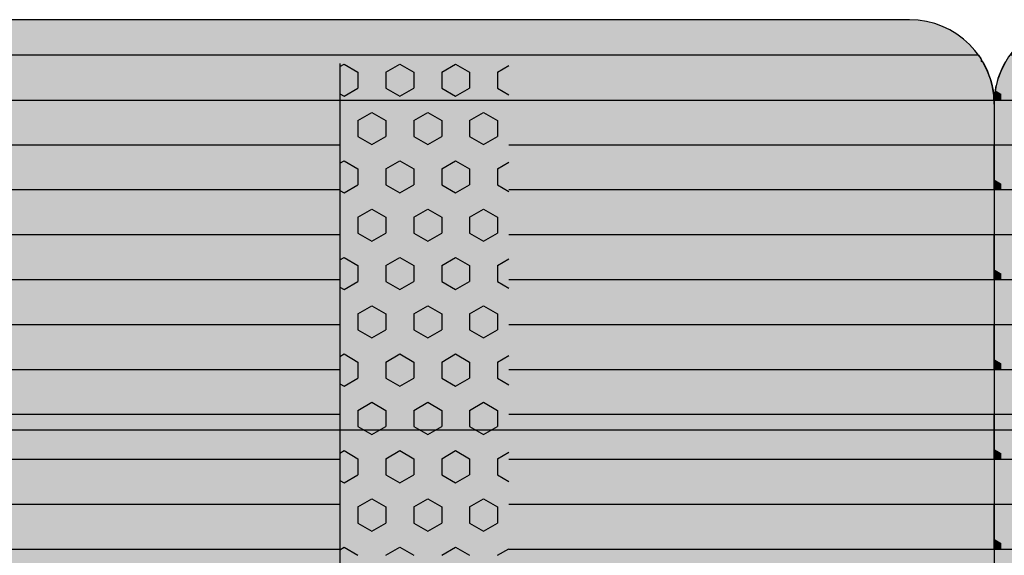
# Model space of a CAD drawing. Units: millimetres. Extents: x 134873 to 155873, y 98 to 14948.
# Drawn here: x 145914 to 146497, y 8548 to 8865 of the extents above; entities that cross this region are included whole.
import ezdxf

# ---------------------------------------------------------------- set-up
doc = ezdxf.new("R2010")
doc.units = ezdxf.units.MM

# ---------------------------------------------------------------- blocks, each defined once
blk = doc.blocks.new('indrän_moduli_päältä')
h = blk.add_hatch(color=9)
edge = h.paths.add_edge_path()
edge.add_line((-250, 0), (250, 0))
edge.add_arc((250, 50), 50, 270, 360)
edge.add_line((300, 50), (300, 1150))
edge.add_arc((250, 1150), 50, 0, 90)
edge.add_line((250, 1200), (-250, 1200))
edge.add_arc((-250, 1150), 50, 90, 180)
edge.add_line((-300, 1150), (-300, 50))
edge.add_arc((-250, 50), 50, 180, 270)
for color, points in [(256, [(-279.03, 1190.71), (-279.03, 9.17), (-276.99, 7.79), (-275.17, 6.68), (-273.81, 5.91), (-270.94, 4.48), (-269.59, 3.88), (-267.21, 2.94), (-265.23, 2.26), (-263.45, 1.72), (-261.15, 1.14), (-259.84, 0.86), (-258.12, 0.55), (-256.81, 0.35), (-254.87, 0.12), (-253.33, -0.01), (-252.44, -0.06), (-252.44, 1199.94), (-253.33, 1199.89), (-254.87, 1199.76), (-256.81, 1199.53), (-258.12, 1199.34), (-259.84, 1199.02), (-261.15, 1198.74), (-263.45, 1198.16), (-265.23, 1197.62), (-267.21, 1196.94), (-269.59, 1196), (-270.94, 1195.41), (-273.81, 1193.97), (-275.17, 1193.2), (-276.99, 1192.09)]), (256, [(-225.86, 1200), (-199.29, 1200), (-199.29, 0), (-225.86, 0)]), (252, [(-217.5, 1200), (-225.86, 1200), (-225.86, 1192.11), (-222.05, 1192.11)]), (256, [(-172.71, 1200), (-146.14, 1200), (-146.14, 0), (-172.71, 0)]), (252, [(-164.36, 1200), (-172.71, 1200), (-172.71, 1192.11), (-168.91, 1192.11)]), (256, [(-119.57, 1200), (-93, 1200), (-93, 0), (-119.57, 0)]), (252, [(-111.21, 1200), (-119.57, 1200), (-119.57, 1192.11), (-115.77, 1192.11)]), (256, [(-66.43, 1200), (-39.86, 1200), (-39.86, 0), (-66.43, 0)]), (252, [(-58.07, 1200), (-66.43, 1200), (-66.43, 1192.11), (-62.63, 1192.11)]), (256, [(-13.29, 1200), (13.29, 1200), (13.29, 0), (-13.29, 0)]), (252, [(-4.93, 1200), (-13.29, 1200), (-13.29, 1192.11), (-9.48, 1192.11)]), (252, [(-274.24, 1193.73), (-275.17, 1193.2), (-276.99, 1192.09), (-277.05, 1192.05), (-275.21, 1192.05)]), (252, [(-270.46, 1167.3), (-275.22, 1175.55), (-279.03, 1175.55), (-279.03, 1159.05), (-275.22, 1159.05)]), (252, [(-217.31, 1167.36), (-222.07, 1175.61), (-225.87, 1175.61), (-225.87, 1159.11), (-222.07, 1159.11)]), (252, [(-164.17, 1167.36), (-168.93, 1175.61), (-172.73, 1175.61), (-172.73, 1159.11), (-168.93, 1159.11)]), (252, [(-111.02, 1167.36), (-115.79, 1175.61), (-119.59, 1175.61), (-119.59, 1159.11), (-115.79, 1159.11)]), (252, [(-57.88, 1167.36), (-62.64, 1175.61), (-66.45, 1175.61), (-66.45, 1159.11), (-62.64, 1159.11)]), (252, [(-4.74, 1167.36), (-9.5, 1175.61), (-13.3, 1175.61), (-13.3, 1159.11), (-9.5, 1159.11)]), (252, [(-270.46, 1134.31), (-275.22, 1142.56), (-279.03, 1142.56), (-279.03, 1126.06), (-275.22, 1126.06)]), (252, [(-217.31, 1134.37), (-222.07, 1142.62), (-225.87, 1142.62), (-225.87, 1126.12), (-222.07, 1126.12)]), (252, [(-164.17, 1134.37), (-168.93, 1142.62), (-172.73, 1142.62), (-172.73, 1126.12), (-168.93, 1126.12)]), (252, [(-111.02, 1134.37), (-115.79, 1142.62), (-119.59, 1142.62), (-119.59, 1126.12), (-115.79, 1126.12)]), (252, [(-57.88, 1134.37), (-62.64, 1142.62), (-66.45, 1142.62), (-66.45, 1126.12), (-62.64, 1126.12)]), (252, [(-4.74, 1134.37), (-9.5, 1142.62), (-13.3, 1142.62), (-13.3, 1126.12), (-9.5, 1126.12)]), (252, [(-270.46, 1101.31), (-275.22, 1109.56), (-279.03, 1109.56), (-279.03, 1093.06), (-275.22, 1093.06)]), (252, [(-217.31, 1101.37), (-222.07, 1109.62), (-225.87, 1109.62), (-225.87, 1093.12), (-222.07, 1093.12)]), (252, [(-164.17, 1101.37), (-168.93, 1109.62), (-172.73, 1109.62), (-172.73, 1093.12), (-168.93, 1093.12)]), (252, [(-111.02, 1101.37), (-115.79, 1109.62), (-119.59, 1109.62), (-119.59, 1093.12), (-115.79, 1093.12)]), (252, [(-57.88, 1101.37), (-62.64, 1109.62), (-66.45, 1109.62), (-66.45, 1093.12), (-62.64, 1093.12)]), (252, [(-4.74, 1101.37), (-9.5, 1109.62), (-13.3, 1109.62), (-13.3, 1093.12), (-9.5, 1093.12)]), (252, [(-270.46, 1068.32), (-275.22, 1076.57), (-279.03, 1076.57), (-279.03, 1060.07), (-275.22, 1060.07)]), (252, [(-217.31, 1068.38), (-222.07, 1076.62), (-225.87, 1076.62), (-225.87, 1060.13), (-222.07, 1060.13)]), (252, [(-164.17, 1068.38), (-168.93, 1076.62), (-172.73, 1076.62), (-172.73, 1060.13), (-168.93, 1060.13)]), (252, [(-111.02, 1068.38), (-115.79, 1076.62), (-119.59, 1076.62), (-119.59, 1060.13), (-115.79, 1060.13)]), (252, [(-57.88, 1068.38), (-62.64, 1076.62), (-66.45, 1076.62), (-66.45, 1060.13), (-62.64, 1060.13)]), (252, [(-4.74, 1068.38), (-9.5, 1076.62), (-13.3, 1076.62), (-13.3, 1060.13), (-9.5, 1060.13)]), (252, [(-270.46, 1035.32), (-275.22, 1043.57), (-279.03, 1043.57), (-279.03, 1027.07), (-275.22, 1027.07)]), (252, [(-217.31, 1035.38), (-222.07, 1043.63), (-225.87, 1043.63), (-225.87, 1027.13), (-222.07, 1027.13)]), (252, [(-164.17, 1035.38), (-168.93, 1043.63), (-172.73, 1043.63), (-172.73, 1027.13), (-168.93, 1027.13)]), (252, [(-111.02, 1035.38), (-115.79, 1043.63), (-119.59, 1043.63), (-119.59, 1027.13), (-115.79, 1027.13)]), (252, [(-57.88, 1035.38), (-62.64, 1043.63), (-66.45, 1043.63), (-66.45, 1027.13), (-62.64, 1027.13)]), (252, [(-4.74, 1035.38), (-9.5, 1043.63), (-13.3, 1043.63), (-13.3, 1027.13), (-9.5, 1027.13)]), (252, [(-270.44, 1002.33), (-275.21, 1010.57), (-279.01, 1010.57), (-279.01, 994.08), (-275.21, 994.08)]), (252, [(-217.29, 1002.38), (-222.06, 1010.63), (-225.86, 1010.63), (-225.86, 994.14), (-222.06, 994.14)]), (252, [(-164.15, 1002.38), (-168.91, 1010.63), (-172.71, 1010.63), (-172.71, 994.14), (-168.91, 994.14)]), (252, [(-111.01, 1002.38), (-115.77, 1010.63), (-119.57, 1010.63), (-119.57, 994.14), (-115.77, 994.14)]), (252, [(-57.86, 1002.38), (-62.63, 1010.63), (-66.43, 1010.63), (-66.43, 994.14), (-62.63, 994.14)]), (252, [(-4.72, 1002.38), (-9.48, 1010.63), (-13.29, 1010.63), (-13.29, 994.14), (-9.48, 994.14)]), (251, [(300, 987.44), (-300, 987.44), (-300, 976.19), (-300, 972.44), (300, 972.44)]), (252, [(-270.44, 969.33), (-275.21, 977.58), (-279.01, 977.58), (-279.01, 961.08), (-275.21, 961.08)]), (252, [(-217.29, 969.39), (-222.06, 977.64), (-225.86, 977.64), (-225.86, 961.14), (-222.06, 961.14)]), (252, [(-164.15, 969.39), (-168.91, 977.64), (-172.71, 977.64), (-172.71, 961.14), (-168.91, 961.14)]), (252, [(-111.01, 969.39), (-115.77, 977.64), (-119.57, 977.64), (-119.57, 961.14), (-115.77, 961.14)]), (252, [(-57.86, 969.39), (-62.63, 977.64), (-66.43, 977.64), (-66.43, 961.14), (-62.63, 961.14)]), (252, [(-4.72, 969.39), (-9.48, 977.64), (-13.29, 977.64), (-13.29, 961.14), (-9.48, 961.14)]), (252, [(-270.46, 936.33), (-275.22, 944.58), (-279.03, 944.58), (-279.03, 928.09), (-275.22, 928.09)]), (252, [(-217.31, 936.39), (-222.07, 944.64), (-225.87, 944.64), (-225.87, 928.14), (-222.07, 928.14)]), (252, [(-164.17, 936.39), (-168.93, 944.64), (-172.73, 944.64), (-172.73, 928.14), (-168.93, 928.14)]), (252, [(-111.02, 936.39), (-115.79, 944.64), (-119.59, 944.64), (-119.59, 928.14), (-115.79, 928.14)]), (252, [(-57.88, 936.39), (-62.64, 944.64), (-66.45, 944.64), (-66.45, 928.14), (-62.64, 928.14)]), (252, [(-4.74, 936.39), (-9.5, 944.64), (-13.3, 944.64), (-13.3, 928.14), (-9.5, 928.14)]), (252, [(-270.46, 903.34), (-275.22, 911.59), (-279.03, 911.59), (-279.03, 895.09), (-275.22, 895.09)]), (250, [(275.89, 913.06), (-274.11, 913.06), (-274.11, 813.06), (275.89, 813.06)]), (250, [(275.89, 913.06), (-274.11, 913.06), (-274.11, 813.06), (275.89, 813.06)]), (252, [(-270.46, 870.34), (-275.22, 878.59), (-279.03, 878.59), (-279.03, 862.09), (-275.22, 862.09)]), (251, [(300, 872.44), (-300, 872.44), (-300, 861.19), (-300, 857.44), (300, 857.44)]), (252, [(-270.44, 837.35), (-275.21, 845.6), (-279.01, 845.6), (-279.01, 829.1), (-275.21, 829.1)]), (252, [(-270.44, 804.35), (-275.21, 812.6), (-279.01, 812.6), (-279.01, 796.1), (-275.21, 796.1)]), (252, [(-217.29, 804.41), (-222.06, 812.66), (-225.86, 812.66), (-225.86, 796.16), (-222.06, 796.16)]), (252, [(-164.15, 804.41), (-168.91, 812.66), (-172.71, 812.66), (-172.71, 796.16), (-168.91, 796.16)]), (252, [(-111.01, 804.41), (-115.77, 812.66), (-119.57, 812.66), (-119.57, 796.16), (-115.77, 796.16)]), (252, [(-57.86, 804.41), (-62.63, 812.66), (-66.43, 812.66), (-66.43, 796.16), (-62.63, 796.16)]), (252, [(-4.72, 804.41), (-9.48, 812.66), (-13.29, 812.66), (-13.29, 796.16), (-9.48, 796.16)]), (252, [(-270.46, 771.36), (-275.22, 779.61), (-279.03, 779.61), (-279.03, 763.11), (-275.22, 763.11)]), (252, [(-217.31, 771.42), (-222.07, 779.66), (-225.87, 779.66), (-225.87, 763.17), (-222.07, 763.17)]), (252, [(-164.17, 771.42), (-168.93, 779.66), (-172.73, 779.66), (-172.73, 763.17), (-168.93, 763.17)]), (252, [(-111.02, 771.42), (-115.79, 779.66), (-119.59, 779.66), (-119.59, 763.17), (-115.79, 763.17)]), (252, [(-57.88, 771.42), (-62.64, 779.66), (-66.45, 779.66), (-66.45, 763.17), (-62.64, 763.17)]), (252, [(-4.74, 771.42), (-9.5, 779.66), (-13.3, 779.66), (-13.3, 763.17), (-9.5, 763.17)]), (252, [(-270.46, 738.36), (-275.22, 746.61), (-279.03, 746.61), (-279.03, 730.11), (-275.22, 730.11)]), (252, [(-217.31, 738.42), (-222.07, 746.67), (-225.87, 746.67), (-225.87, 730.17), (-222.07, 730.17)]), (252, [(-164.17, 738.42), (-168.93, 746.67), (-172.73, 746.67), (-172.73, 730.17), (-168.93, 730.17)]), (252, [(-111.02, 738.42), (-115.79, 746.67), (-119.59, 746.67), (-119.59, 730.17), (-115.79, 730.17)]), (252, [(-57.88, 738.42), (-62.64, 746.67), (-66.45, 746.67), (-66.45, 730.17), (-62.64, 730.17)]), (252, [(-4.74, 738.42), (-9.5, 746.67), (-13.3, 746.67), (-13.3, 730.17), (-9.5, 730.17)]), (252, [(-270.46, 705.37), (-275.22, 713.61), (-279.03, 713.61), (-279.03, 697.12), (-275.22, 697.12)]), (252, [(-217.31, 705.42), (-222.07, 713.67), (-225.87, 713.67), (-225.87, 697.18), (-222.07, 697.18)]), (252, [(-164.17, 705.42), (-168.93, 713.67), (-172.73, 713.67), (-172.73, 697.18), (-168.93, 697.18)]), (252, [(-111.02, 705.42), (-115.79, 713.67), (-119.59, 713.67), (-119.59, 697.18), (-115.79, 697.18)]), (252, [(-57.88, 705.42), (-62.64, 713.67), (-66.45, 713.67), (-66.45, 697.18), (-62.64, 697.18)]), (252, [(-4.74, 705.42), (-9.5, 713.67), (-13.3, 713.67), (-13.3, 697.18), (-9.5, 697.18)]), (252, [(-270.46, 672.37), (-275.22, 680.62), (-279.03, 680.62), (-279.03, 664.12), (-275.22, 664.12)]), (252, [(-217.31, 672.43), (-222.07, 680.68), (-225.87, 680.68), (-225.87, 664.18), (-222.07, 664.18)]), (252, [(-164.17, 672.43), (-168.93, 680.68), (-172.73, 680.68), (-172.73, 664.18), (-168.93, 664.18)]), (252, [(-111.02, 672.43), (-115.79, 680.68), (-119.59, 680.68), (-119.59, 664.18), (-115.79, 664.18)]), (252, [(-57.88, 672.43), (-62.64, 680.68), (-66.45, 680.68), (-66.45, 664.18), (-62.64, 664.18)]), (252, [(-4.74, 672.43), (-9.5, 680.68), (-13.3, 680.68), (-13.3, 664.18), (-9.5, 664.18)]), (252, [(-270.46, 639.37), (-275.22, 647.62), (-279.03, 647.62), (-279.03, 631.13), (-275.22, 631.13)]), (252, [(-217.31, 639.43), (-222.07, 647.68), (-225.87, 647.68), (-225.87, 631.18), (-222.07, 631.18)]), (252, [(-164.17, 639.43), (-168.93, 647.68), (-172.73, 647.68), (-172.73, 631.18), (-168.93, 631.18)]), (252, [(-111.02, 639.43), (-115.79, 647.68), (-119.59, 647.68), (-119.59, 631.18), (-115.79, 631.18)]), (252, [(-57.88, 639.43), (-62.64, 647.68), (-66.45, 647.68), (-66.45, 631.18), (-62.64, 631.18)]), (252, [(-4.74, 639.43), (-9.5, 647.68), (-13.3, 647.68), (-13.3, 631.18), (-9.5, 631.18)]), (252, [(-217.29, 12.52), (-222.06, 20.77), (-225.86, 20.77), (-225.86, 4.27), (-222.06, 4.27)]), (252, [(-164.15, 12.52), (-168.91, 20.77), (-172.71, 20.77), (-172.71, 4.27), (-168.91, 4.27)]), (252, [(-111.01, 12.52), (-115.77, 20.77), (-119.57, 20.77), (-119.57, 4.27), (-115.77, 4.27)]), (252, [(-57.86, 12.52), (-62.63, 20.77), (-66.43, 20.77), (-66.43, 4.27), (-62.63, 4.27)]), (252, [(-4.72, 12.52), (-9.48, 20.77), (-13.29, 20.77), (-13.29, 4.27), (-9.48, 4.27)]), (252, [(-258.31, 0.58), (-258.12, 0.55), (-256.81, 0.35), (-254.87, 0.12), (-253.33, -0.01), (-252.44, -0.06), (-252.44, 4.21), (-256.16, 4.21)]), (252, [(-199.29, 4.27), (-203.01, 4.27), (-205.54, 0), (-199.29, 0)]), (252, [(-146.14, 4.27), (-149.86, 4.27), (-152.4, 0), (-146.14, 0)]), (252, [(-93, 4.27), (-96.72, 4.27), (-99.26, 0), (-93, 0)]), (252, [(-39.86, 4.27), (-43.58, 4.27), (-46.11, 0), (-39.86, 0)]), (252, [(13.29, 4.27), (9.57, 4.27), (7.03, 0), (13.29, 0)])]:
    blk.add_hatch(color=color).paths.add_polyline_path(points)
h = blk.add_hatch(color=252)
h.paths.add_polyline_path([(-252.44, 1192.05), (-256.16, 1192.05), (-260.92, 1183.8), (-256.16, 1175.55), (-252.44, 1175.55)])
h.paths.add_polyline_path([(-252.44, 1159.05), (-256.16, 1159.05), (-260.92, 1150.81), (-256.16, 1142.56), (-252.44, 1142.56)])
h.paths.add_polyline_path([(-252.44, 1126.06), (-256.16, 1126.06), (-260.92, 1117.81), (-256.16, 1109.56), (-252.44, 1109.56)])
h.paths.add_polyline_path([(-252.44, 1093.06), (-256.16, 1093.06), (-260.92, 1084.81), (-256.16, 1076.57), (-252.44, 1076.57)])
h = blk.add_hatch(color=252)
h.paths.add_polyline_path([(-199.29, 1192.11), (-203, 1192.11), (-207.77, 1183.86), (-203.01, 1175.61), (-199.29, 1175.61)])
h.paths.add_polyline_path([(-199.29, 1159.11), (-203.01, 1159.11), (-207.77, 1150.86), (-203.01, 1142.62), (-199.29, 1142.62)])
h.paths.add_polyline_path([(-199.29, 1126.12), (-203.01, 1126.12), (-207.77, 1117.87), (-203.01, 1109.62), (-199.29, 1109.62)])
h.paths.add_polyline_path([(-199.29, 1093.12), (-203.01, 1093.12), (-207.77, 1084.87), (-203.01, 1076.62), (-199.29, 1076.62)])
h = blk.add_hatch(color=252)
h.paths.add_polyline_path([(-146.14, 1192.11), (-149.86, 1192.11), (-154.63, 1183.86), (-149.86, 1175.61), (-146.14, 1175.61)])
h.paths.add_polyline_path([(-146.14, 1159.11), (-149.86, 1159.11), (-154.63, 1150.86), (-149.86, 1142.62), (-146.14, 1142.62)])
h.paths.add_polyline_path([(-146.14, 1126.12), (-149.86, 1126.12), (-154.63, 1117.87), (-149.86, 1109.62), (-146.14, 1109.62)])
h.paths.add_polyline_path([(-146.14, 1093.12), (-149.86, 1093.12), (-154.63, 1084.87), (-149.86, 1076.62), (-146.14, 1076.62)])
h = blk.add_hatch(color=252)
h.paths.add_polyline_path([(-93, 1192.11), (-96.72, 1192.11), (-101.48, 1183.86), (-96.72, 1175.61), (-93, 1175.61)])
h.paths.add_polyline_path([(-93, 1159.11), (-96.72, 1159.11), (-101.48, 1150.86), (-96.72, 1142.62), (-93, 1142.62)])
h.paths.add_polyline_path([(-93, 1126.12), (-96.72, 1126.12), (-101.48, 1117.87), (-96.72, 1109.62), (-93, 1109.62)])
h.paths.add_polyline_path([(-93, 1093.12), (-96.72, 1093.12), (-101.48, 1084.87), (-96.72, 1076.62), (-93, 1076.62)])
h = blk.add_hatch(color=252)
h.paths.add_polyline_path([(-39.86, 1192.11), (-43.58, 1192.11), (-48.34, 1183.86), (-43.58, 1175.61), (-39.86, 1175.61)])
h.paths.add_polyline_path([(-39.86, 1159.11), (-43.58, 1159.11), (-48.34, 1150.86), (-43.58, 1142.62), (-39.86, 1142.62)])
h.paths.add_polyline_path([(-39.86, 1126.12), (-43.58, 1126.12), (-48.34, 1117.87), (-43.58, 1109.62), (-39.86, 1109.62)])
h.paths.add_polyline_path([(-39.86, 1093.12), (-43.58, 1093.12), (-48.34, 1084.87), (-43.58, 1076.62), (-39.86, 1076.62)])
h = blk.add_hatch(color=252)
h.paths.add_polyline_path([(13.29, 1192.11), (9.57, 1192.11), (4.8, 1183.86), (9.57, 1175.61), (13.29, 1175.61)])
h.paths.add_polyline_path([(13.29, 1159.11), (9.57, 1159.11), (4.8, 1150.86), (9.57, 1142.62), (13.29, 1142.62)])
h.paths.add_polyline_path([(13.29, 1126.12), (9.57, 1126.12), (4.8, 1117.87), (9.57, 1109.62), (13.29, 1109.62)])
h.paths.add_polyline_path([(13.29, 1093.12), (9.57, 1093.12), (4.8, 1084.87), (9.57, 1076.62), (13.29, 1076.62)])
h = blk.add_hatch(color=252)
h.paths.add_polyline_path([(-252.44, 1060.07), (-256.16, 1060.07), (-260.92, 1051.82), (-256.16, 1043.57), (-252.44, 1043.57)])
h.paths.add_polyline_path([(-252.44, 1027.07), (-256.16, 1027.07), (-260.92, 1018.82), (-256.16, 1010.57), (-252.44, 1010.57)])
h.paths.add_polyline_path([(-252.44, 994.08), (-256.16, 994.08), (-260.92, 985.83), (-256.16, 977.58), (-252.44, 977.58)])
h.paths.add_polyline_path([(-252.44, 961.08), (-256.16, 961.08), (-260.92, 952.83), (-256.16, 944.58), (-252.44, 944.58)])
h = blk.add_hatch(color=252)
h.paths.add_polyline_path([(-199.29, 1060.13), (-203, 1060.13), (-207.77, 1051.88), (-203.01, 1043.63), (-199.29, 1043.63)])
h.paths.add_polyline_path([(-199.29, 1027.13), (-203.01, 1027.13), (-207.77, 1018.88), (-203.01, 1010.63), (-199.29, 1010.63)])
h.paths.add_polyline_path([(-199.29, 994.14), (-203.01, 994.14), (-207.77, 985.89), (-203.01, 977.64), (-199.29, 977.64)])
h.paths.add_polyline_path([(-199.29, 961.14), (-203.01, 961.14), (-207.77, 952.89), (-203.01, 944.64), (-199.29, 944.64)])
h = blk.add_hatch(color=252)
h.paths.add_polyline_path([(-146.14, 1060.13), (-149.86, 1060.13), (-154.63, 1051.88), (-149.86, 1043.63), (-146.14, 1043.63)])
h.paths.add_polyline_path([(-146.14, 1027.13), (-149.86, 1027.13), (-154.63, 1018.88), (-149.86, 1010.63), (-146.14, 1010.63)])
h.paths.add_polyline_path([(-146.14, 994.14), (-149.86, 994.14), (-154.63, 985.89), (-149.86, 977.64), (-146.14, 977.64)])
h.paths.add_polyline_path([(-146.14, 961.14), (-149.86, 961.14), (-154.63, 952.89), (-149.86, 944.64), (-146.14, 944.64)])
h = blk.add_hatch(color=252)
h.paths.add_polyline_path([(-93, 1060.13), (-96.72, 1060.13), (-101.48, 1051.88), (-96.72, 1043.63), (-93, 1043.63)])
h.paths.add_polyline_path([(-93, 1027.13), (-96.72, 1027.13), (-101.48, 1018.88), (-96.72, 1010.63), (-93, 1010.63)])
h.paths.add_polyline_path([(-93, 994.14), (-96.72, 994.14), (-101.48, 985.89), (-96.72, 977.64), (-93, 977.64)])
h.paths.add_polyline_path([(-93, 961.14), (-96.72, 961.14), (-101.48, 952.89), (-96.72, 944.64), (-93, 944.64)])
h = blk.add_hatch(color=252)
h.paths.add_polyline_path([(-39.86, 1060.13), (-43.58, 1060.13), (-48.34, 1051.88), (-43.58, 1043.63), (-39.86, 1043.63)])
h.paths.add_polyline_path([(-39.86, 1027.13), (-43.58, 1027.13), (-48.34, 1018.88), (-43.58, 1010.63), (-39.86, 1010.63)])
h.paths.add_polyline_path([(-39.86, 994.14), (-43.58, 994.14), (-48.34, 985.89), (-43.58, 977.64), (-39.86, 977.64)])
h.paths.add_polyline_path([(-39.86, 961.14), (-43.58, 961.14), (-48.34, 952.89), (-43.58, 944.64), (-39.86, 944.64)])
h = blk.add_hatch(color=252)
h.paths.add_polyline_path([(13.29, 1060.13), (9.57, 1060.13), (4.8, 1051.88), (9.57, 1043.63), (13.29, 1043.63)])
h.paths.add_polyline_path([(13.29, 1027.13), (9.57, 1027.13), (4.8, 1018.88), (9.57, 1010.63), (13.29, 1010.63)])
h.paths.add_polyline_path([(13.29, 994.14), (9.57, 994.14), (4.8, 985.89), (9.57, 977.64), (13.29, 977.64)])
h.paths.add_polyline_path([(13.29, 961.14), (9.57, 961.14), (4.8, 952.89), (9.57, 944.64), (13.29, 944.64)])
h = blk.add_hatch(color=252)
h.paths.add_polyline_path([(-252.42, 928.09), (-256.14, 928.09), (-260.9, 919.84), (-256.14, 911.59), (-252.42, 911.59)])
h.paths.add_polyline_path([(-252.42, 895.09), (-256.14, 895.09), (-260.9, 886.84), (-256.14, 878.59), (-252.42, 878.59)])
h.paths.add_polyline_path([(-252.42, 862.09), (-256.14, 862.09), (-260.9, 853.85), (-256.14, 845.6), (-252.42, 845.6)])
h.paths.add_polyline_path([(-252.42, 829.1), (-256.14, 829.1), (-260.9, 820.85), (-256.14, 812.6), (-252.42, 812.6)])
h = blk.add_hatch(color=252)
h.paths.add_polyline_path([(-199.27, 928.14), (-202.99, 928.14), (-207.75, 919.9), (-202.99, 911.65), (-199.27, 911.65)])
h.paths.add_polyline_path([(-199.27, 895.15), (-202.99, 895.15), (-207.75, 886.9), (-202.99, 878.65), (-199.27, 878.65)])
h.paths.add_polyline_path([(-199.27, 862.15), (-202.99, 862.15), (-207.75, 853.9), (-202.99, 845.66), (-199.27, 845.66)])
h.paths.add_polyline_path([(-199.27, 829.16), (-202.99, 829.16), (-207.75, 820.91), (-202.99, 812.66), (-199.27, 812.66)])
h = blk.add_hatch(color=252)
h.paths.add_polyline_path([(-146.13, 928.14), (-149.84, 928.14), (-154.61, 919.9), (-149.85, 911.65), (-146.13, 911.65)])
h.paths.add_polyline_path([(-146.13, 895.15), (-149.85, 895.15), (-154.61, 886.9), (-149.85, 878.65), (-146.13, 878.65)])
h.paths.add_polyline_path([(-146.13, 862.15), (-149.85, 862.15), (-154.61, 853.9), (-149.85, 845.66), (-146.13, 845.66)])
h.paths.add_polyline_path([(-146.13, 829.16), (-149.85, 829.16), (-154.61, 820.91), (-149.85, 812.66), (-146.13, 812.66)])
h = blk.add_hatch(color=252)
h.paths.add_polyline_path([(-92.98, 928.14), (-96.7, 928.14), (-101.46, 919.9), (-96.7, 911.65), (-92.98, 911.65)])
h.paths.add_polyline_path([(-92.98, 895.15), (-96.7, 895.15), (-101.46, 886.9), (-96.7, 878.65), (-92.98, 878.65)])
h.paths.add_polyline_path([(-92.98, 862.15), (-96.7, 862.15), (-101.46, 853.9), (-96.7, 845.66), (-92.98, 845.66)])
h.paths.add_polyline_path([(-92.98, 829.16), (-96.7, 829.16), (-101.46, 820.91), (-96.7, 812.66), (-92.98, 812.66)])
h = blk.add_hatch(color=252)
h.paths.add_polyline_path([(-39.84, 928.14), (-43.56, 928.14), (-48.32, 919.9), (-43.56, 911.65), (-39.84, 911.65)])
h.paths.add_polyline_path([(-39.84, 895.15), (-43.56, 895.15), (-48.32, 886.9), (-43.56, 878.65), (-39.84, 878.65)])
h.paths.add_polyline_path([(-39.84, 862.15), (-43.56, 862.15), (-48.32, 853.9), (-43.56, 845.66), (-39.84, 845.66)])
h.paths.add_polyline_path([(-39.84, 829.16), (-43.56, 829.16), (-48.32, 820.91), (-43.56, 812.66), (-39.84, 812.66)])
h = blk.add_hatch(color=252)
h.paths.add_polyline_path([(13.3, 928.14), (9.59, 928.14), (4.82, 919.9), (9.58, 911.65), (13.3, 911.65)])
h.paths.add_polyline_path([(13.3, 895.15), (9.58, 895.15), (4.82, 886.9), (9.58, 878.65), (13.3, 878.65)])
h.paths.add_polyline_path([(13.3, 862.15), (9.58, 862.15), (4.82, 853.9), (9.58, 845.66), (13.3, 845.66)])
h.paths.add_polyline_path([(13.3, 829.16), (9.58, 829.16), (4.82, 820.91), (9.58, 812.66), (13.3, 812.66)])
h = blk.add_hatch(color=252)
h.paths.add_polyline_path([(-252.44, 796.1), (-256.16, 796.1), (-260.92, 787.85), (-256.16, 779.61), (-252.44, 779.61)])
h.paths.add_polyline_path([(-252.44, 763.11), (-256.16, 763.11), (-260.92, 754.86), (-256.16, 746.61), (-252.44, 746.61)])
h.paths.add_polyline_path([(-252.44, 730.11), (-256.16, 730.11), (-260.92, 721.86), (-256.16, 713.61), (-252.44, 713.61)])
h.paths.add_polyline_path([(-252.44, 697.12), (-256.16, 697.12), (-260.92, 688.87), (-256.16, 680.62), (-252.44, 680.62)])
h = blk.add_hatch(color=252)
h.paths.add_polyline_path([(-199.29, 796.16), (-203, 796.16), (-207.77, 787.91), (-203.01, 779.66), (-199.29, 779.66)])
h.paths.add_polyline_path([(-199.29, 763.17), (-203.01, 763.17), (-207.77, 754.92), (-203.01, 746.67), (-199.29, 746.67)])
h.paths.add_polyline_path([(-199.29, 730.17), (-203.01, 730.17), (-207.77, 721.92), (-203.01, 713.67), (-199.29, 713.67)])
h.paths.add_polyline_path([(-199.29, 697.18), (-203.01, 697.18), (-207.77, 688.93), (-203.01, 680.68), (-199.29, 680.68)])
h = blk.add_hatch(color=252)
h.paths.add_polyline_path([(-146.14, 796.16), (-149.86, 796.16), (-154.63, 787.91), (-149.86, 779.66), (-146.14, 779.66)])
h.paths.add_polyline_path([(-146.14, 763.17), (-149.86, 763.17), (-154.63, 754.92), (-149.86, 746.67), (-146.14, 746.67)])
h.paths.add_polyline_path([(-146.14, 730.17), (-149.86, 730.17), (-154.63, 721.92), (-149.86, 713.67), (-146.14, 713.67)])
h.paths.add_polyline_path([(-146.14, 697.18), (-149.86, 697.18), (-154.63, 688.93), (-149.86, 680.68), (-146.14, 680.68)])
h = blk.add_hatch(color=252)
h.paths.add_polyline_path([(-93, 796.16), (-96.72, 796.16), (-101.48, 787.91), (-96.72, 779.66), (-93, 779.66)])
h.paths.add_polyline_path([(-93, 763.17), (-96.72, 763.17), (-101.48, 754.92), (-96.72, 746.67), (-93, 746.67)])
h.paths.add_polyline_path([(-93, 730.17), (-96.72, 730.17), (-101.48, 721.92), (-96.72, 713.67), (-93, 713.67)])
h.paths.add_polyline_path([(-93, 697.18), (-96.72, 697.18), (-101.48, 688.93), (-96.72, 680.68), (-93, 680.68)])
h = blk.add_hatch(color=252)
h.paths.add_polyline_path([(-39.86, 796.16), (-43.58, 796.16), (-48.34, 787.91), (-43.58, 779.66), (-39.86, 779.66)])
h.paths.add_polyline_path([(-39.86, 763.17), (-43.58, 763.17), (-48.34, 754.92), (-43.58, 746.67), (-39.86, 746.67)])
h.paths.add_polyline_path([(-39.86, 730.17), (-43.58, 730.17), (-48.34, 721.92), (-43.58, 713.67), (-39.86, 713.67)])
h.paths.add_polyline_path([(-39.86, 697.18), (-43.58, 697.18), (-48.34, 688.93), (-43.58, 680.68), (-39.86, 680.68)])
h = blk.add_hatch(color=252)
h.paths.add_polyline_path([(13.29, 796.16), (9.57, 796.16), (4.8, 787.91), (9.57, 779.66), (13.29, 779.66)])
h.paths.add_polyline_path([(13.29, 763.17), (9.57, 763.17), (4.8, 754.92), (9.57, 746.67), (13.29, 746.67)])
h.paths.add_polyline_path([(13.29, 730.17), (9.57, 730.17), (4.8, 721.92), (9.57, 713.67), (13.29, 713.67)])
h.paths.add_polyline_path([(13.29, 697.18), (9.57, 697.18), (4.8, 688.93), (9.57, 680.68), (13.29, 680.68)])
h = blk.add_hatch(color=252)
h.paths.add_polyline_path([(-252.44, 664.12), (-256.16, 664.12), (-260.92, 655.87), (-256.16, 647.62), (-252.44, 647.62)])
h.paths.add_polyline_path([(-252.44, 631.13), (-256.16, 631.13), (-260.92, 622.88), (-256.16, 614.63), (-252.44, 614.63)])
h.paths.add_polyline_path([(-252.44, 598.13), (-256.16, 598.13), (-260.92, 589.88), (-256.16, 581.63), (-252.44, 581.63)])
h.paths.add_polyline_path([(-252.44, 565.13), (-256.16, 565.13), (-260.92, 556.89), (-256.16, 548.64), (-252.44, 548.64)])
h = blk.add_hatch(color=252)
h.paths.add_polyline_path([(-199.29, 664.18), (-203, 664.18), (-207.77, 655.93), (-203.01, 647.68), (-199.29, 647.68)])
h.paths.add_polyline_path([(-199.29, 631.18), (-203.01, 631.18), (-207.77, 622.94), (-203.01, 614.69), (-199.29, 614.69)])
h.paths.add_polyline_path([(-199.29, 598.19), (-203.01, 598.19), (-207.77, 589.94), (-203.01, 581.69), (-199.29, 581.69)])
h.paths.add_polyline_path([(-199.29, 565.19), (-203.01, 565.19), (-207.77, 556.94), (-203.01, 548.7), (-199.29, 548.7)])
h = blk.add_hatch(color=252)
h.paths.add_polyline_path([(-146.14, 664.18), (-149.86, 664.18), (-154.63, 655.93), (-149.86, 647.68), (-146.14, 647.68)])
h.paths.add_polyline_path([(-146.14, 631.18), (-149.86, 631.18), (-154.63, 622.94), (-149.86, 614.69), (-146.14, 614.69)])
h.paths.add_polyline_path([(-146.14, 598.19), (-149.86, 598.19), (-154.63, 589.94), (-149.86, 581.69), (-146.14, 581.69)])
h.paths.add_polyline_path([(-146.14, 565.19), (-149.86, 565.19), (-154.63, 556.94), (-149.86, 548.7), (-146.14, 548.7)])
h = blk.add_hatch(color=252)
h.paths.add_polyline_path([(-93, 664.18), (-96.72, 664.18), (-101.48, 655.93), (-96.72, 647.68), (-93, 647.68)])
h.paths.add_polyline_path([(-93, 631.18), (-96.72, 631.18), (-101.48, 622.94), (-96.72, 614.69), (-93, 614.69)])
h.paths.add_polyline_path([(-93, 598.19), (-96.72, 598.19), (-101.48, 589.94), (-96.72, 581.69), (-93, 581.69)])
h.paths.add_polyline_path([(-93, 565.19), (-96.72, 565.19), (-101.48, 556.94), (-96.72, 548.7), (-93, 548.7)])
h = blk.add_hatch(color=252)
h.paths.add_polyline_path([(-39.86, 664.18), (-43.58, 664.18), (-48.34, 655.93), (-43.58, 647.68), (-39.86, 647.68)])
h.paths.add_polyline_path([(-39.86, 631.18), (-43.58, 631.18), (-48.34, 622.94), (-43.58, 614.69), (-39.86, 614.69)])
h.paths.add_polyline_path([(-39.86, 598.19), (-43.58, 598.19), (-48.34, 589.94), (-43.58, 581.69), (-39.86, 581.69)])
h.paths.add_polyline_path([(-39.86, 565.19), (-43.58, 565.19), (-48.34, 556.94), (-43.58, 548.7), (-39.86, 548.7)])
h = blk.add_hatch(color=252)
h.paths.add_polyline_path([(13.29, 664.18), (9.57, 664.18), (4.8, 655.93), (9.57, 647.68), (13.29, 647.68)])
h.paths.add_polyline_path([(13.29, 631.18), (9.57, 631.18), (4.8, 622.94), (9.57, 614.69), (13.29, 614.69)])
h.paths.add_polyline_path([(13.29, 598.19), (9.57, 598.19), (4.8, 589.94), (9.57, 581.69), (13.29, 581.69)])
h.paths.add_polyline_path([(13.29, 565.19), (9.57, 565.19), (4.8, 556.94), (9.57, 548.7), (13.29, 548.7)])
for p, q in [((-259.84, 1199.02), (-258.12, 1199.34)), ((-259.84, 1199.02), (-258.12, 1199.34)), ((-258.12, 1199.34), (-256.81, 1199.53)), ((-258.12, 1199.34), (-256.81, 1199.53)), ((-256.81, 1199.53), (-254.87, 1199.76)), ((-256.81, 1199.53), (-254.87, 1199.76)), ((-254.87, 1199.76), (-253.33, 1199.89)), ((-254.87, 1199.76), (-253.33, 1199.89)), ((-253.33, 1199.89), (-252.44, 1199.94)), ((-253.33, 1199.89), (-252.44, 1199.94)), ((-252.44, -0.06), (-252.44, 1199.94)), ((-250, 1200), (-225.86, 1200)), ((-250, 1200), (250, 1200)), ((-225.86, 1200), (-199.29, 1200)), ((-199.29, 1200), (-225.86, 1200)), ((-225.86, 1200), (-225.86, 913.06)), ((-199.29, 1200), (-172.71, 1200)), ((-199.29, 1200), (-199.29, 913.06)), ((-172.71, 1200), (-146.14, 1200)), ((-146.14, 1200), (-172.71, 1200)), ((-172.71, 1200), (-172.71, 913.06)), ((-146.14, 1200), (-119.57, 1200)), ((-146.14, 1200), (-146.14, 913.06)), ((-119.57, 1200), (-93, 1200)), ((-93, 1200), (-119.57, 1200)), ((-119.57, 1200), (-119.57, 913.06)), ((-93, 1200), (-66.43, 1200)), ((-93, 1200), (-93, 913.06)), ((-39.86, 1200), (-66.43, 1200)), ((-66.43, 1200), (-66.43, 913.06)), ((-39.86, 1200), (-13.29, 1200)), ((-39.86, 1200), (-39.86, 913.06)), ((-13.29, 1200), (13.29, 1200)), ((13.29, 1200), (-13.29, 1200)), ((-13.29, 1200), (-13.29, 913.06)), ((13.29, 1200), (39.86, 1200)), ((13.29, 1200), (13.29, 913.06)), ((-275.17, 1193.2), (-273.81, 1193.97)), ((-275.17, 1193.2), (-273.81, 1193.97)), ((-273.81, 1193.97), (-270.94, 1195.41)), ((-273.81, 1193.97), (-270.94, 1195.41)), ((-270.94, 1195.41), (-269.59, 1196)), ((-270.94, 1195.41), (-269.59, 1196)), ((-269.59, 1196), (-267.21, 1196.94)), ((-269.59, 1196), (-267.21, 1196.94)), ((-267.21, 1196.94), (-265.23, 1197.62)), ((-267.21, 1196.94), (-265.23, 1197.62)), ((-265.23, 1197.62), (-263.45, 1198.16)), ((-265.23, 1197.62), (-263.45, 1198.16)), ((-263.45, 1198.16), (-261.15, 1198.74)), ((-263.45, 1198.16), (-261.15, 1198.74)), ((-261.15, 1198.74), (-259.84, 1199.02)), ((-261.15, 1198.74), (-259.84, 1199.02)), ((-279.03, 1190.71), (-276.99, 1192.09)), ((-279.03, 1190.71), (-279.03, 9.17)), ((-279.01, 1190.72), (-276.99, 1192.09)), ((-276.99, 1192.09), (-275.17, 1193.2)), ((-276.99, 1192.09), (-275.17, 1193.2)), ((-300, 1150), (-300, 50)), ((-274.11, 813.06), (275.89, 813.06)), ((-225.86, 813.06), (-225.86, 386.94)), ((-199.29, 813.06), (-199.29, 386.94)), ((-172.71, 813.06), (-172.71, 386.94)), ((-146.14, 813.06), (-146.14, 386.94)), ((-119.57, 813.06), (-119.57, 386.94)), ((-93, 813.06), (-93, 386.94)), ((-66.43, 813.06), (-66.43, 386.94)), ((-39.86, 813.06), (-39.86, 386.94)), ((-13.29, 813.06), (-13.29, 386.94)), ((13.29, 813.06), (13.29, 386.94)), ((-225.86, 286.94), (-225.86, 0)), ((-199.29, 286.94), (-199.29, 0)), ((-172.71, 286.94), (-172.71, 0)), ((-146.14, 286.94), (-146.14, 0)), ((-119.57, 286.94), (-119.57, 0)), ((-93, 286.94), (-93, 0)), ((-66.43, 286.94), (-66.43, 0)), ((-39.86, 286.94), (-39.86, 0)), ((-13.29, 286.94), (-13.29, 0)), ((13.29, 286.94), (13.29, 0)), ((-275.17, 6.68), (-273.81, 5.91)), ((-273.81, 5.91), (-270.94, 4.48)), ((-270.94, 4.48), (-269.59, 3.88)), ((-269.59, 3.88), (-267.21, 2.94)), ((-267.21, 2.94), (-265.23, 2.26)), ((-265.23, 2.26), (-263.45, 1.72)), ((-263.45, 1.72), (-261.15, 1.14)), ((-261.15, 1.14), (-259.84, 0.86)), ((-259.84, 0.86), (-258.12, 0.55)), ((-258.12, 0.55), (-256.81, 0.35)), ((-256.81, 0.35), (-254.87, 0.12)), ((-254.87, 0.12), (-253.33, -0.01)), ((-250, 0), (250, 0)), ((-253.33, -0.01), (-252.44, -0.06))]:
    blk.add_line(p, q)
at = {"color": 254}
for p, q in [((-268.97, 906.33), (-272.86, 913.06)), ((-259.45, 906.33), (-255.56, 913.06)), ((-211.82, 906.33), (-215.71, 913.06)), ((-202.3, 906.33), (-198.41, 913.06)), ((-154.67, 906.33), (-158.56, 913.06)), ((-145.15, 906.33), (-141.26, 913.06)), ((-97.53, 906.33), (-101.41, 913.06)), ((-88, 906.33), (-84.11, 913.06)), ((-40.38, 906.33), (-44.26, 913.06)), ((-30.85, 906.33), (-26.96, 913.06)), ((16.77, 906.33), (12.89, 913.06)), ((-268.97, 906.33), (-259.45, 906.33)), ((-245.16, 898.08), (-240.4, 906.33)), ((-240.4, 906.33), (-230.87, 906.33)), ((-226.11, 898.08), (-230.87, 906.33)), ((-211.82, 906.33), (-202.3, 906.33)), ((-188.01, 898.08), (-183.25, 906.33)), ((-183.25, 906.33), (-173.72, 906.33)), ((-168.96, 898.08), (-173.72, 906.33)), ((-154.67, 906.33), (-145.15, 906.33)), ((-130.86, 898.08), (-126.1, 906.33)), ((-126.1, 906.33), (-116.57, 906.33)), ((-111.81, 898.08), (-116.57, 906.33)), ((-97.52, 906.33), (-88, 906.33)), ((-73.71, 898.08), (-68.95, 906.33)), ((-68.95, 906.33), (-59.42, 906.33)), ((-54.66, 898.08), (-59.43, 906.33)), ((-40.37, 906.33), (-30.85, 906.33)), ((-16.56, 898.08), (-11.8, 906.33)), ((-11.8, 906.33), (-2.27, 906.33)), ((2.49, 898.08), (-2.28, 906.33)), ((-240.4, 889.83), (-245.16, 898.08)), ((-230.87, 889.83), (-226.11, 898.08)), ((-183.25, 889.83), (-188.01, 898.08)), ((-173.72, 889.83), (-168.96, 898.08)), ((-126.1, 889.83), (-130.86, 898.08)), ((-116.57, 889.83), (-111.81, 898.08)), ((-68.95, 889.83), (-73.71, 898.08)), ((-59.42, 889.83), (-54.66, 898.08)), ((-11.8, 889.83), (-16.56, 898.08)), ((-2.27, 889.83), (2.49, 898.08)), ((-273.74, 881.58), (-268.97, 889.83)), ((-268.97, 889.83), (-259.45, 889.83)), ((-254.69, 881.58), (-259.45, 889.83)), ((-240.4, 889.83), (-230.87, 889.83)), ((-216.59, 881.58), (-211.82, 889.83)), ((-211.82, 889.83), (-202.3, 889.83)), ((-197.54, 881.58), (-202.3, 889.83)), ((-183.25, 889.83), (-173.72, 889.83)), ((-159.44, 881.58), (-154.67, 889.83)), ((-154.67, 889.83), (-145.15, 889.83)), ((-140.39, 881.58), (-145.15, 889.83)), ((-126.1, 889.83), (-116.57, 889.83)), ((-102.29, 881.58), (-97.52, 889.83)), ((-97.52, 889.83), (-88, 889.83)), ((-83.24, 881.58), (-88, 889.83)), ((-68.95, 889.83), (-59.42, 889.83)), ((-45.14, 881.58), (-40.37, 889.83)), ((-40.37, 889.83), (-30.85, 889.83)), ((-26.09, 881.58), (-30.85, 889.83)), ((-11.8, 889.83), (-2.27, 889.83)), ((12.01, 881.58), (16.78, 889.83)), ((-268.97, 873.33), (-273.74, 881.58)), ((-259.45, 873.33), (-254.69, 881.58)), ((-211.82, 873.33), (-216.59, 881.58)), ((-202.3, 873.33), (-197.54, 881.58)), ((-154.67, 873.33), (-159.44, 881.58)), ((-145.15, 873.33), (-140.39, 881.58)), ((-97.53, 873.33), (-102.29, 881.58)), ((-88, 873.33), (-83.24, 881.58)), ((-40.38, 873.33), (-45.14, 881.58)), ((-30.85, 873.33), (-26.09, 881.58)), ((16.77, 873.33), (12.01, 881.58)), ((-268.97, 873.33), (-259.45, 873.33)), ((-245.16, 865.09), (-240.4, 873.33)), ((-240.4, 873.33), (-230.87, 873.33)), ((-226.11, 865.08), (-230.87, 873.33)), ((-211.82, 873.33), (-202.3, 873.33)), ((-188.01, 865.09), (-183.25, 873.33)), ((-183.25, 873.33), (-173.72, 873.33)), ((-168.96, 865.08), (-173.72, 873.33)), ((-154.67, 873.33), (-145.15, 873.33)), ((-130.86, 865.09), (-126.1, 873.33)), ((-126.1, 873.33), (-116.57, 873.33)), ((-111.81, 865.08), (-116.57, 873.33)), ((-97.52, 873.33), (-88, 873.33)), ((-73.71, 865.09), (-68.95, 873.33)), ((-68.95, 873.33), (-59.42, 873.33)), ((-54.66, 865.08), (-59.43, 873.33)), ((-40.37, 873.33), (-30.85, 873.33)), ((-16.56, 865.09), (-11.8, 873.33)), ((-11.8, 873.33), (-2.27, 873.33)), ((2.49, 865.08), (-2.28, 873.33)), ((-240.4, 856.83), (-245.16, 865.08)), ((-230.87, 856.84), (-226.11, 865.09)), ((-183.25, 856.83), (-188.01, 865.08)), ((-173.72, 856.84), (-168.96, 865.09)), ((-126.1, 856.83), (-130.86, 865.08)), ((-116.57, 856.84), (-111.81, 865.09)), ((-68.95, 856.83), (-73.71, 865.08)), ((-59.42, 856.84), (-54.66, 865.09)), ((-11.8, 856.83), (-16.56, 865.08)), ((-2.27, 856.84), (2.49, 865.09)), ((-273.74, 848.59), (-268.97, 856.84)), ((-268.97, 856.83), (-259.45, 856.83)), ((-254.69, 848.59), (-259.45, 856.83)), ((-240.4, 856.83), (-230.87, 856.83)), ((-216.59, 848.59), (-211.82, 856.84)), ((-211.82, 856.83), (-202.3, 856.83)), ((-197.54, 848.59), (-202.3, 856.83)), ((-183.25, 856.83), (-173.72, 856.83)), ((-159.44, 848.59), (-154.67, 856.84)), ((-154.67, 856.83), (-145.15, 856.83)), ((-140.39, 848.59), (-145.15, 856.83)), ((-126.1, 856.83), (-116.57, 856.83)), ((-102.29, 848.59), (-97.52, 856.84)), ((-97.52, 856.83), (-88, 856.83)), ((-83.24, 848.59), (-88, 856.83)), ((-68.95, 856.83), (-59.42, 856.83)), ((-45.14, 848.59), (-40.37, 856.84)), ((-40.37, 856.83), (-30.85, 856.83)), ((-26.09, 848.59), (-30.85, 856.83)), ((-11.8, 856.83), (-2.27, 856.83)), ((12.01, 848.59), (16.78, 856.84)), ((-268.97, 840.34), (-273.74, 848.59)), ((-259.45, 840.34), (-254.69, 848.59)), ((-211.82, 840.34), (-216.59, 848.59)), ((-202.3, 840.34), (-197.54, 848.59)), ((-154.67, 840.34), (-159.44, 848.59)), ((-145.15, 840.34), (-140.39, 848.59)), ((-97.53, 840.34), (-102.29, 848.59)), ((-88, 840.34), (-83.24, 848.59)), ((-40.38, 840.34), (-45.14, 848.59)), ((-30.85, 840.34), (-26.09, 848.59)), ((16.77, 840.34), (12.01, 848.59)), ((-268.97, 840.34), (-259.45, 840.34)), ((-245.16, 832.09), (-240.4, 840.34)), ((-240.4, 840.34), (-230.87, 840.34)), ((-226.11, 832.09), (-230.87, 840.34)), ((-211.82, 840.34), (-202.3, 840.34)), ((-188.01, 832.09), (-183.25, 840.34)), ((-183.25, 840.34), (-173.72, 840.34)), ((-168.96, 832.09), (-173.72, 840.34)), ((-154.67, 840.34), (-145.15, 840.34)), ((-130.86, 832.09), (-126.1, 840.34)), ((-126.1, 840.34), (-116.57, 840.34)), ((-111.81, 832.09), (-116.57, 840.34)), ((-97.52, 840.34), (-88, 840.34)), ((-73.71, 832.09), (-68.95, 840.34)), ((-68.95, 840.34), (-59.42, 840.34)), ((-54.66, 832.09), (-59.43, 840.34)), ((-40.37, 840.34), (-30.85, 840.34)), ((-16.56, 832.09), (-11.8, 840.34)), ((-11.8, 840.34), (-2.27, 840.34)), ((2.49, 832.09), (-2.28, 840.34)), ((-240.4, 823.84), (-245.16, 832.09)), ((-230.87, 823.84), (-226.11, 832.09)), ((-183.25, 823.84), (-188.01, 832.09)), ((-173.72, 823.84), (-168.96, 832.09)), ((-126.1, 823.84), (-130.86, 832.09)), ((-116.57, 823.84), (-111.81, 832.09)), ((-68.95, 823.84), (-73.71, 832.09)), ((-59.42, 823.84), (-54.66, 832.09)), ((-11.8, 823.84), (-16.56, 832.09)), ((-2.27, 823.84), (2.49, 832.09)), ((-273.74, 815.59), (-268.97, 823.84)), ((-268.97, 823.84), (-259.45, 823.84)), ((-254.69, 815.59), (-259.45, 823.84)), ((-240.4, 823.84), (-230.87, 823.84)), ((-216.59, 815.59), (-211.82, 823.84)), ((-211.82, 823.84), (-202.3, 823.84)), ((-197.54, 815.59), (-202.3, 823.84)), ((-183.25, 823.84), (-173.72, 823.84)), ((-159.44, 815.59), (-154.67, 823.84)), ((-154.67, 823.84), (-145.15, 823.84)), ((-140.39, 815.59), (-145.15, 823.84)), ((-126.1, 823.84), (-116.57, 823.84)), ((-102.29, 815.59), (-97.52, 823.84)), ((-97.52, 823.84), (-88, 823.84)), ((-83.24, 815.59), (-88, 823.84)), ((-68.95, 823.84), (-59.42, 823.84)), ((-45.14, 815.59), (-40.37, 823.84)), ((-40.37, 823.84), (-30.85, 823.84)), ((-26.09, 815.59), (-30.85, 823.84)), ((-11.8, 823.84), (-2.27, 823.84)), ((12.01, 815.59), (16.78, 823.84)), ((-272.28, 813.06), (-273.74, 815.59)), ((-256.15, 813.06), (-254.69, 815.59)), ((-215.13, 813.06), (-216.59, 815.59)), ((-199, 813.06), (-197.54, 815.59)), ((-157.98, 813.06), (-159.44, 815.59)), ((-141.85, 813.06), (-140.39, 815.59)), ((-100.83, 813.06), (-102.29, 815.59)), ((-84.7, 813.06), (-83.24, 815.59)), ((-43.68, 813.06), (-45.14, 815.59)), ((-27.55, 813.06), (-26.09, 815.59)), ((13.47, 813.06), (12.01, 815.59))]:
    blk.add_line(p, q, dxfattribs=at)
for centre, start, end in [((-250, 1150), 90, 180), ((-250, 50), 180, 270)]:
    blk.add_arc(centre, 50, start, end)

msp = doc.modelspace()

# ---------------------------------------------------------------- linework, layer by layer
at = {"color": 5}
msp.add_line((144091.771, 8622.15), (147772.186, 8622.15), dxfattribs=at)

# ---------------------------------------------------------------- block references
at = {"rotation": 270}
for p in [(145290.63, 8564.804), (146490.63, 8564.804)]:
    msp.add_blockref('indrän_moduli_päältä', p, dxfattribs=at)

doc.saveas('drawing.dxf')
